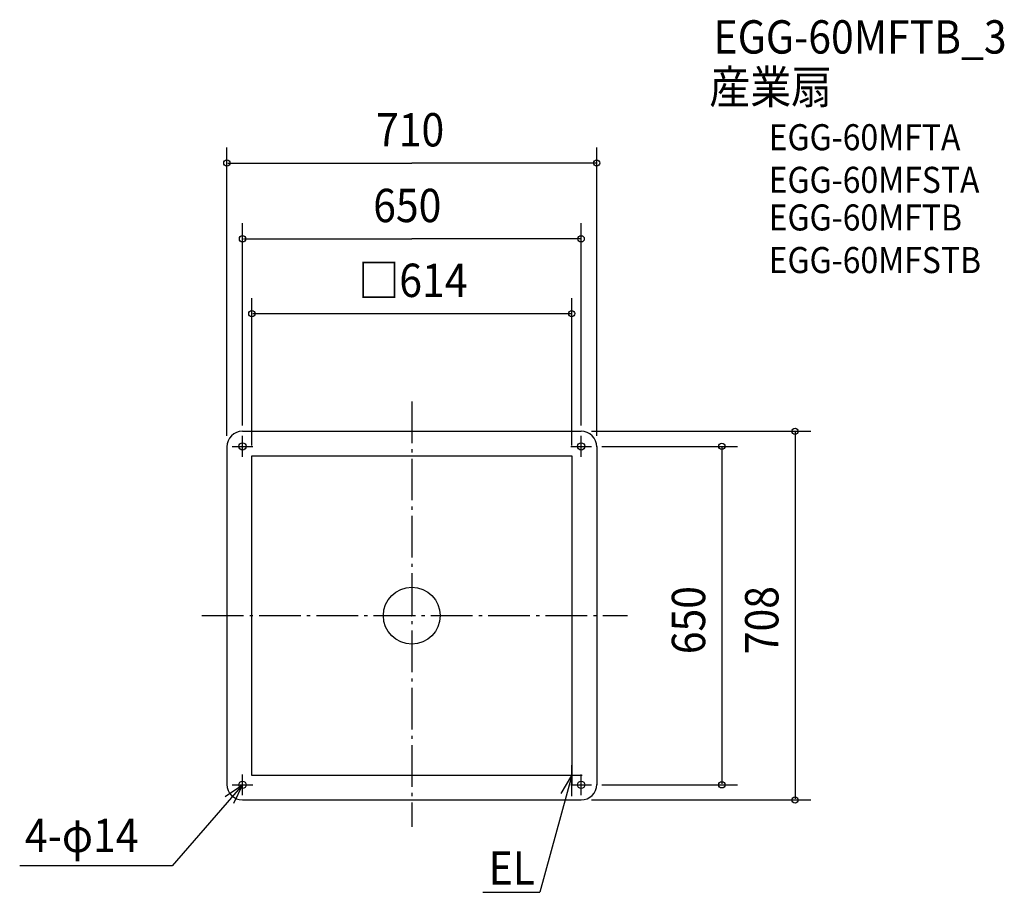
# Model space of a CAD drawing. Extents: x -753 to 1137, y -531 to 1144.
import ezdxf

# ---------------------------------------------------------------- set-up
doc = ezdxf.new("R2010")
doc.units = 0
doc.header["$LTSCALE"] = 20
doc.header["$PDMODE"] = 3
doc.header["$PDSIZE"] = -2
doc.linetypes.add('DASHDOT', pattern=[5.5, 4, -0.6, 0.3, -0.6])
for name, color, linetype in [('ARRANGE', 1, 'CONTINUOUS'), ('BASIS', 6, 'DASHDOT'), ('DETAIL', 5, 'CONTINUOUS'), ('ETC', 61, 'CONTINUOUS'), ('NOTE', 4, 'CONTINUOUS'), ('OUTLINE', 3, 'CONTINUOUS'), ('SIZE', 30, 'CONTINUOUS')]:
    doc.layers.add(name, color=color, linetype=linetype)
doc.styles.get("Standard").update_dxf_attribs({"font": 'SIMPLEX', "width": 0.9, "bigfont": 'BIGFONT'})

msp = doc.modelspace()

# ---------------------------------------------------------------- linework, layer by layer
at = {"layer": 'ARRANGE', "color": 1, "linetype": 'CONTINUOUS'}
msp.add_circle((0, 0), 54.5, dxfattribs=at)
msp.add_point((0, 0), dxfattribs=at)
at = {"layer": 'BASIS', "color": 6, "linetype": 'DASHDOT'}
for p, q in [((0, 411.4), (0, -405.7)), ((-403.2, 0), (413.8, 0))]:
    msp.add_line(p, q, dxfattribs=at)
at = {"layer": 'DETAIL', "color": 5, "linetype": 'CONTINUOUS'}
for p, q in [((-325, 354), (325, 354)), ((-355, 325), (-355, -325)), ((355, 325), (355, -325)), ((-307, -307), (-307, 307)), ((-307, 307), (307, 307)), ((307, 307), (307, -307)), ((307, -307), (-307, -307)), ((-325, -354), (325, -354))]:
    msp.add_line(p, q, dxfattribs=at)
for centre in [(-325, 325), (325, 325), (-325, -325), (325, -325)]:
    msp.add_circle(centre, 7, dxfattribs=at)
for centre, start, end in [((-325, 324), 90, 180), ((325, 324), 0, 90), ((-325, -324), 180, 270), ((325, -324), 270, 0)]:
    msp.add_arc(centre, 30, start, end, dxfattribs=at)
at = {"layer": 'NOTE', "color": 4, "linetype": 'CONTINUOUS'}
for p, q in [((-325, 305), (-325, 345)), ((325, 305), (325, 345)), ((-345, 325), (-305, 325)), ((305, 325), (345, 325)), ((307, -327), (307, -287)), ((-325, -345), (-325, -305)), ((307, -307), (245.5, -531.3)), ((327, -307), (287, -307)), ((325, -345), (325, -305)), ((-325, -325), (-459.7, -480.4)), ((-345, -325), (-305, -325)), ((305, -325), (345, -325)), ((-459.7, -480.4), (-752.6, -480.4)), ((136.5, -531.3), (245.5, -531.3))]:
    msp.add_line(p, q, dxfattribs=at)
for points in [[(286.8, -341.5), (307, -307), (306.8, -347)], [(-358.1, -347.4), (-325, -325), (-342.5, -361)]]:
    msp.add_lwpolyline(points, dxfattribs=at)
at = {"layer": 'OUTLINE', "color": 3, "linetype": 'CONTINUOUS'}
for p, q in [((-325, 354), (325, 354)), ((-355, 325), (-355, -325)), ((355, 325), (355, -325)), ((-325, -354), (325, -354))]:
    msp.add_line(p, q, dxfattribs=at)
for centre, start, end in [((-325, 324), 90, 180), ((325, 324), 0, 90), ((-325, -324), 180, 270), ((325, -324), 270, 0)]:
    msp.add_arc(centre, 30, start, end, dxfattribs=at)
at = {"layer": 'SIZE', "color": 30, "linetype": 'BYBLOCK'}
for p, q in [((-355, 345), (-355, 899)), ((355, 345), (355, 899)), ((-353, 869), (0, 869)), ((353, 869), (0, 869)), ((-325, 365), (-325, 753.6)), ((325, 365), (325, 753.6)), ((-323, 723.6), (0, 723.6)), ((323, 723.6), (0, 723.6)), ((-307, 327), (-307, 609.9)), ((307, 327), (307, 609.9)), ((-305, 579.9), (305, 579.9)), ((345, 354), (765.7, 354)), ((735.7, 352), (735.7, -352)), ((365, 325), (625.1, 325)), ((595.1, 323), (595.1, -323)), ((365, -325), (625.1, -325)), ((345, -354), (765.7, -354))]:
    msp.add_line(p, q, dxfattribs=at)
at = {"layer": 'SIZE', "color": 30, "linetype": 'CONTINUOUS'}
for centre in [(-355, 869), (355, 869), (-325, 723.6), (325, 723.6), (-307, 579.9), (307, 579.9), (735.7, 354), (595.1, 325), (595.1, -325), (735.7, -354)]:
    msp.add_circle(centre, 6, dxfattribs=at)

# ---------------------------------------------------------------- texts
at = {"layer": 'ETC', "color": 61, "linetype": 'CONTINUOUS', "width": 0.9}
for s, height, p in [('EGG-60MFTB_3', 64, (579.2, 1079.3)), ('産業扇', 64, (571.1, 983.3)), ('EGG-60MFTA', 50, (685, 893.7)), ('EGG-60MFSTA', 50, (685, 811.9)), ('EGG-60MFTB', 50, (685, 739.6)), ('EGG-60MFSTB', 50, (685, 657.8))]:
    msp.add_text(s, height=height, dxfattribs=at).set_placement(p)
at = {"layer": 'NOTE', "color": 4, "linetype": 'CONTINUOUS', "width": 0.9}
for s, p in [('4-φ14', (-742.5, -454.1)), ('EL', (147.5, -516.6))]:
    msp.add_text(s, height=64, dxfattribs=at).set_placement(p)
at = {"layer": 'SIZE', "color": 30, "linetype": 'BYBLOCK', "width": 0.9}
for s, p in [('710', (-68.6, 901)), ('650', (-74.1, 755.6)), ('□614', (-102.6, 611.9))]:
    msp.add_text(s, height=64, dxfattribs=at).set_placement(p)
for s, p in [('650', (563.1, -74.1)), ('708', (703.7, -74.1))]:
    msp.add_text(s, height=64, rotation=90, dxfattribs=at).set_placement(p)

doc.saveas('drawing.dxf')
